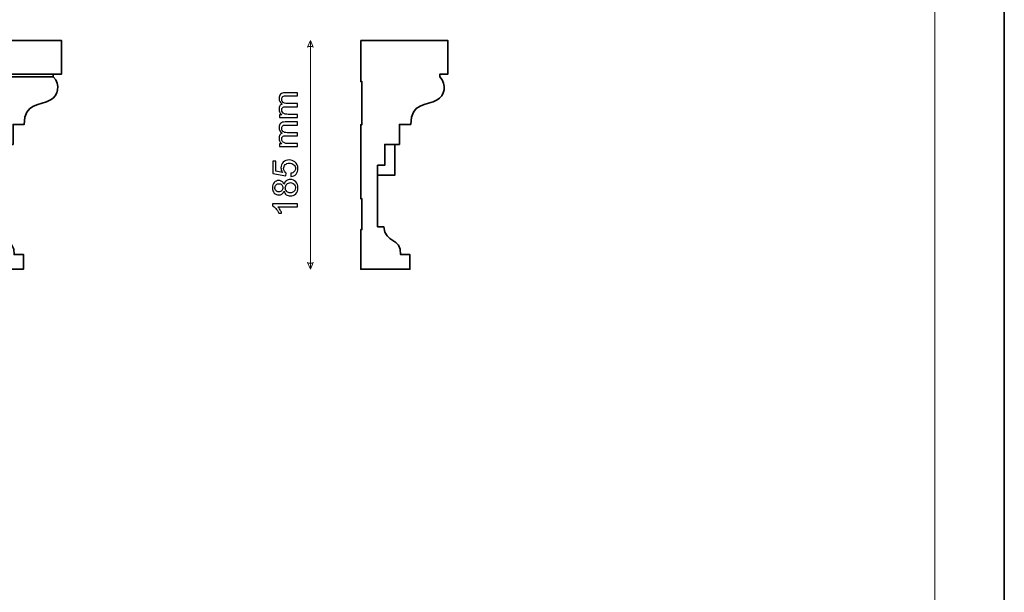
# Model space of a CAD drawing. Units: millimetres. Extents: x -148 to 148, y -105 to 105.
# Drawn here: x 49 to 148, y -47 to 11 of the extents above; entities that cross this region are included whole.
import ezdxf

# ---------------------------------------------------------------- set-up
doc = ezdxf.new("R2010")
doc.units = ezdxf.units.MM
doc.header["$MEASUREMENT"] = 0
doc.layers.add('Layer 1', color=7, linetype='Continuous')

msp = doc.modelspace()

# ---------------------------------------------------------------- linework, layer by layer
at = {"layer": 'Layer 1', "color": 7, "lineweight": 35}
msp.add_lwpolyline([(-148.5, -105), (148.5, -105), (148.5, 105), (-148.5, 105), (-148.5, -105)], close=True, dxfattribs=at)
at = {"layer": 'Layer 1', "color": 250, "lineweight": 18}
msp.add_open_spline([(141.5001, 85.0001), (141.5001, 85.0001), (141.5001, -98.0001), (141.5001, -98.0001), (141.5001, -98.0001), (141.5001, -98.0001), (-141.5001, -98.0001), (-141.5001, -98.0001), (-141.5001, -98.0001), (-141.5001, -98.0001), (-141.5001, 85.0001), (-141.5001, 85.0001), (-141.5001, 85.0001), (-141.5001, 85.0001), (141.5001, 85.0001), (141.5001, 85.0001)], degree=3, knots=[0, 0, 0, 0, 0.2, 0.2, 0.2, 0.2, 0.4, 0.4, 0.4, 0.4, 0.6, 0.6, 0.6, 0.6, 1, 1, 1, 1], dxfattribs=at)
at = {"layer": 'Layer 1', "color": 7, "lineweight": 35}
for points, knots in [([(-96.0919, 6.1302), (-96.0919, 6.1302), (-96.0919, 6.0255), (-96.0919, 6.0255), (-96.0919, 6.0255), (-96.0919, 6.0255), (-96.0919, 5.9198), (-96.0919, 5.9198), (-96.0919, 5.9198), (-96.0919, 5.9198), (-96.0919, 5.8131), (-96.0919, 5.8131), (-96.0919, 5.8131), (-96.0919, 5.8131), (-96.0919, 5.7052), (-96.0919, 5.7052), (-96.0919, 5.7052), (-96.0919, 5.7052), (-96.0919, 5.596), (-96.0919, 5.596), (-96.0919, 5.596), (-96.0919, 5.596), (-96.0919, 5.4854), (-96.0919, 5.4854), (-96.0919, 5.4854), (-96.0919, 5.4854), (-96.0919, 5.3733), (-96.0919, 5.3733), (-96.0919, 5.3733), (-96.0919, 5.3733), (-96.0919, 5.2596), (-96.0919, 5.2596), (-96.0919, 5.2596), (-96.0919, 5.2596), (-96.0919, 5.1441), (-96.0919, 5.1441), (-96.0919, 5.1441), (-96.0919, 5.1441), (-95.275, 5.1441), (-95.275, 5.1441), (-95.275, 5.1441), (-95.275, 5.1441), (-95.275, 4.892), (-95.275, 4.892), (-95.275, 4.892), (-95.275, 4.892), (-95.3461, 4.8179), (-95.3461, 4.8179), (-95.3461, 4.8179), (-95.3461, 4.8179), (-95.4107, 4.7418), (-95.4107, 4.7418), (-95.4107, 4.7418), (-95.4107, 4.7418), (-95.469, 4.6638), (-95.469, 4.6638), (-95.469, 4.6638), (-95.469, 4.6638), (-95.5211, 4.5842), (-95.5211, 4.5842), (-95.5211, 4.5842), (-95.5211, 4.5842), (-95.5672, 4.5033), (-95.5672, 4.5033), (-95.5672, 4.5033), (-95.5672, 4.5033), (-95.6073, 4.4211), (-95.6073, 4.4211), (-95.6073, 4.4211), (-95.6073, 4.4211), (-95.6416, 4.338), (-95.6416, 4.338), (-95.6416, 4.338), (-95.6416, 4.338), (-95.6703, 4.2541), (-95.6703, 4.2541), (-95.6703, 4.2541), (-95.6703, 4.2541), (-95.6935, 4.1696), (-95.6935, 4.1696), (-95.6935, 4.1696), (-95.6935, 4.1696), (-95.7112, 4.0847), (-95.7112, 4.0847), (-95.7112, 4.0847), (-95.7112, 4.0847), (-95.7237, 3.9997), (-95.7237, 3.9997), (-95.7237, 3.9997), (-95.7237, 3.9997), (-95.7311, 3.9147), (-95.7311, 3.9147), (-95.7311, 3.9147), (-95.7311, 3.9147), (-95.7335, 3.83), (-95.7335, 3.83), (-95.7335, 3.83), (-95.7335, 3.83), (-95.7311, 3.7458), (-95.7311, 3.7458), (-95.7311, 3.7458), (-95.7311, 3.7458), (-95.724, 3.6622), (-95.724, 3.6622), (-95.724, 3.6622), (-95.724, 3.6622), (-95.7122, 3.5795), (-95.7122, 3.5795), (-95.7122, 3.5795), (-95.7122, 3.5795), (-95.696, 3.4979), (-95.696, 3.4979), (-95.696, 3.4979), (-95.696, 3.4979), (-95.6756, 3.4176), (-95.6756, 3.4176), (-95.6756, 3.4176), (-95.6756, 3.4176), (-95.6509, 3.3387), (-95.6509, 3.3387), (-95.6509, 3.3387), (-95.6509, 3.3387), (-95.6222, 3.2616), (-95.6222, 3.2616), (-95.6222, 3.2616), (-95.6222, 3.2616), (-95.5896, 3.1864), (-95.5896, 3.1864), (-95.5896, 3.1864), (-95.5896, 3.1864), (-95.5532, 3.1134), (-95.5532, 3.1134), (-95.5532, 3.1134), (-95.5532, 3.1134), (-95.5132, 3.0426), (-95.5132, 3.0426), (-95.5132, 3.0426), (-95.5132, 3.0426), (-95.4697, 2.9744), (-95.4697, 2.9744), (-95.4697, 2.9744), (-95.4697, 2.9744), (-95.4228, 2.9089), (-95.4228, 2.9089), (-95.4228, 2.9089), (-95.4228, 2.9089), (-95.3726, 2.8464), (-95.3726, 2.8464), (-95.3726, 2.8464), (-95.3726, 2.8464), (-95.3194, 2.7871), (-95.3194, 2.7871), (-95.3194, 2.7871), (-95.3194, 2.7871), (-95.2632, 2.7311), (-95.2632, 2.7311), (-95.2632, 2.7311), (-95.2632, 2.7311), (-95.2042, 2.6786), (-95.2042, 2.6786), (-95.2042, 2.6786), (-95.2042, 2.6786), (-95.1425, 2.63), (-95.1425, 2.63), (-95.1425, 2.63), (-95.1425, 2.63), (-95.0782, 2.5853), (-95.0782, 2.5853), (-95.0782, 2.5853), (-95.0782, 2.5853), (-95.0115, 2.5449), (-95.0115, 2.5449), (-95.0115, 2.5449), (-95.0115, 2.5449), (-94.9115, 2.492), (-94.9115, 2.492), (-94.9115, 2.492), (-94.9115, 2.492), (-94.8086, 2.4441), (-94.8086, 2.4441), (-94.8086, 2.4441), (-94.8086, 2.4441), (-94.7031, 2.4004), (-94.7031, 2.4004), (-94.7031, 2.4004), (-94.7031, 2.4004), (-94.5955, 2.3603), (-94.5955, 2.3603), (-94.5955, 2.3603), (-94.5955, 2.3603), (-94.4862, 2.3232), (-94.4862, 2.3232), (-94.4862, 2.3232), (-94.4862, 2.3232), (-94.3755, 2.2884), (-94.3755, 2.2884), (-94.3755, 2.2884), (-94.3755, 2.2884), (-94.2638, 2.2553), (-94.2638, 2.2553), (-94.2638, 2.2553), (-94.2638, 2.2553), (-94.1516, 2.2232), (-94.1516, 2.2232), (-94.1516, 2.2232), (-94.1516, 2.2232), (-94.0393, 2.1914), (-94.0393, 2.1914), (-94.0393, 2.1914), (-94.0393, 2.1914), (-93.9273, 2.1593), (-93.9273, 2.1593), (-93.9273, 2.1593), (-93.9273, 2.1593), (-93.816, 2.1264), (-93.816, 2.1264), (-93.816, 2.1264), (-93.816, 2.1264), (-93.7057, 2.0918), (-93.7057, 2.0918), (-93.7057, 2.0918), (-93.7057, 2.0918), (-93.5969, 2.055), (-93.5969, 2.055), (-93.5969, 2.055), (-93.5969, 2.055), (-93.49, 2.0154), (-93.49, 2.0154), (-93.49, 2.0154), (-93.49, 2.0154), (-93.3854, 1.9722), (-93.3854, 1.9722), (-93.3854, 1.9722), (-93.3854, 1.9722), (-93.2834, 1.9248), (-93.2834, 1.9248), (-93.2834, 1.9248), (-93.2834, 1.9248), (-93.1846, 1.8726), (-93.1846, 1.8726), (-93.1846, 1.8726), (-93.1846, 1.8726), (-93.0893, 1.8149), (-93.0893, 1.8149), (-93.0893, 1.8149), (-93.0893, 1.8149), (-92.9979, 1.7511), (-92.9979, 1.7511), (-92.9979, 1.7511), (-92.9979, 1.7511), (-92.9108, 1.6805), (-92.9108, 1.6805), (-92.9108, 1.6805), (-92.9108, 1.6805), (-92.8284, 1.6025), (-92.8284, 1.6025), (-92.8284, 1.6025), (-92.8284, 1.6025), (-92.7511, 1.5165), (-92.7511, 1.5165), (-92.7511, 1.5165), (-92.7511, 1.5165), (-92.6794, 1.4217), (-92.6794, 1.4217), (-92.6794, 1.4217), (-92.6794, 1.4217), (-92.6135, 1.3176), (-92.6135, 1.3176), (-92.6135, 1.3176), (-92.6135, 1.3176), (-92.554, 1.2034), (-92.554, 1.2034), (-92.554, 1.2034), (-92.554, 1.2034), (-92.5012, 1.0786), (-92.5012, 1.0786), (-92.5012, 1.0786), (-92.5012, 1.0786), (-92.4555, 0.9424), (-92.4555, 0.9424), (-92.4555, 0.9424), (-92.4555, 0.9424), (-92.4174, 0.7943), (-92.4174, 0.7943), (-92.4174, 0.7943), (-92.4174, 0.7943), (-92.3872, 0.6336), (-92.3872, 0.6336), (-92.3872, 0.6336), (-92.3872, 0.6336), (-92.3654, 0.4596), (-92.3654, 0.4596), (-92.3654, 0.4596), (-92.3654, 0.4596), (-92.3522, 0.2717), (-92.3522, 0.2717), (-92.3522, 0.2717), (-92.3522, 0.2717), (-92.3483, 0.0693), (-92.3483, 0.0693), (-92.3483, 0.0693), (-92.3483, 0.0693), (-91.2121, 0.068), (-91.2121, 0.068), (-91.2121, 0.068), (-91.2121, 0.068), (-91.2121, -1.9502), (-91.2121, -1.9502), (-91.2121, -1.9502), (-91.2121, -1.9502), (-89.7247, -1.9502), (-89.7247, -1.9502), (-89.7247, -1.9502), (-89.7247, -1.9502), (-89.7247, -4.0574), (-89.7247, -4.0574), (-89.7247, -4.0574), (-89.7247, -4.0574), (-89.1298, -4.0574), (-89.1298, -4.0574), (-89.1298, -4.0574), (-89.1298, -4.0574), (-88.9925, -4.0574), (-88.9925, -4.0574), (-88.9925, -4.0574), (-88.9925, -4.0574), (-88.9921, -10.2609), (-88.9921, -10.2609), (-88.9921, -10.2609), (-88.9921, -10.2609), (-89.8072, -10.2609), (-89.8072, -10.2609), (-89.8072, -10.2609), (-89.8072, -10.2609), (-89.822, -10.4152), (-89.822, -10.4152), (-89.822, -10.4152), (-89.822, -10.4152), (-89.8442, -10.5565), (-89.8442, -10.5565), (-89.8442, -10.5565), (-89.8442, -10.5565), (-89.8732, -10.6856), (-89.8732, -10.6856), (-89.8732, -10.6856), (-89.8732, -10.6856), (-89.9086, -10.8034), (-89.9086, -10.8034), (-89.9086, -10.8034), (-89.9086, -10.8034), (-89.9498, -10.9108), (-89.9498, -10.9108), (-89.9498, -10.9108), (-89.9498, -10.9108), (-89.9962, -11.0087), (-89.9962, -11.0087), (-89.9962, -11.0087), (-89.9962, -11.0087), (-90.0474, -11.0978), (-90.0474, -11.0978), (-90.0474, -11.0978), (-90.0474, -11.0978), (-90.1027, -11.1792), (-90.1027, -11.1792), (-90.1027, -11.1792), (-90.1027, -11.1792), (-90.1618, -11.2537), (-90.1618, -11.2537), (-90.1618, -11.2537), (-90.1618, -11.2537), (-90.2241, -11.3222), (-90.2241, -11.3222), (-90.2241, -11.3222), (-90.2241, -11.3222), (-90.2889, -11.3854), (-90.2889, -11.3854), (-90.2889, -11.3854), (-90.2889, -11.3854), (-90.3559, -11.4443), (-90.3559, -11.4443), (-90.3559, -11.4443), (-90.3559, -11.4443), (-90.4244, -11.4999), (-90.4244, -11.4999), (-90.4244, -11.4999), (-90.4244, -11.4999), (-90.494, -11.5528), (-90.494, -11.5528), (-90.494, -11.5528), (-90.494, -11.5528), (-90.5641, -11.6041), (-90.5641, -11.6041), (-90.5641, -11.6041), (-90.5641, -11.6041), (-90.6342, -11.6545), (-90.6342, -11.6545), (-90.6342, -11.6545), (-90.6342, -11.6545), (-90.7037, -11.705), (-90.7037, -11.705), (-90.7037, -11.705), (-90.7037, -11.705), (-90.7722, -11.7565), (-90.7722, -11.7565), (-90.7722, -11.7565), (-90.7722, -11.7565), (-90.8391, -11.8097), (-90.8391, -11.8097), (-90.8391, -11.8097), (-90.8391, -11.8097), (-90.9039, -11.8656), (-90.9039, -11.8656), (-90.9039, -11.8656), (-90.9039, -11.8656), (-90.9661, -11.9251), (-90.9661, -11.9251), (-90.9661, -11.9251), (-90.9661, -11.9251), (-91.025, -11.9889), (-91.025, -11.9889), (-91.025, -11.9889), (-91.025, -11.9889), (-91.0803, -12.0581), (-91.0803, -12.0581), (-91.0803, -12.0581), (-91.0803, -12.0581), (-91.1313, -12.1334), (-91.1313, -12.1334), (-91.1313, -12.1334), (-91.1313, -12.1334), (-91.1776, -12.2158), (-91.1776, -12.2158), (-91.1776, -12.2158), (-91.1776, -12.2158), (-91.2185, -12.3061), (-91.2185, -12.3061), (-91.2185, -12.3061), (-91.2185, -12.3061), (-91.2537, -12.4051), (-91.2537, -12.4051), (-91.2537, -12.4051), (-91.2537, -12.4051), (-91.2825, -12.5138), (-91.2825, -12.5138), (-91.2825, -12.5138), (-91.2825, -12.5138), (-91.3045, -12.6331), (-91.3045, -12.6331), (-91.3045, -12.6331), (-91.3045, -12.6331), (-91.3191, -12.7637), (-91.3191, -12.7637), (-91.3191, -12.7637), (-91.3191, -12.7637), (-91.3257, -12.9066), (-91.3257, -12.9066), (-91.3257, -12.9066), (-91.3257, -12.9066), (-91.3239, -13.0626), (-91.3239, -13.0626), (-91.3239, -13.0626), (-91.3239, -13.0626), (-92.2724, -13.0626), (-92.2724, -13.0626), (-92.2724, -13.0626), (-92.2724, -13.0626), (-92.269, -14.5502), (-92.269, -14.5502), (-92.269, -14.5502), (-92.269, -14.5502), (-87.2923, -14.5502), (-87.2923, -14.5502), (-87.2923, -14.5502), (-87.2923, -14.5502), (44.5059, -14.5502), (44.5059, -14.5502), (44.5059, -14.5502), (44.5059, -14.5502), (46.9941, -14.5502), (46.9941, -14.5502), (46.9941, -14.5502), (46.9941, -14.5502), (49.4823, -14.5502), (49.4823, -14.5502), (49.4823, -14.5502), (49.4823, -14.5502), (49.4859, -13.0626), (49.4859, -13.0626), (49.4859, -13.0626), (49.4859, -13.0626), (48.5372, -13.0626), (48.5372, -13.0626), (48.5372, -13.0626), (48.6114, -11.3249), (46.9688, -11.9793), (46.838, -10.2609), (46.838, -10.2609), (46.838, -10.2609), (46.2055, -10.2609), (46.2055, -10.2609), (46.2055, -10.2609), (46.2055, -10.2609), (46.2061, -4.0574), (46.2061, -4.0574), (46.2061, -4.0574), (46.2061, -4.0574), (46.9382, -4.0574), (46.9382, -4.0574), (46.9382, -4.0574), (46.9382, -4.0574), (46.9382, -1.9502), (46.9382, -1.9502), (46.9382, -1.9502), (46.9382, -1.9502), (48.4257, -1.9502), (48.4257, -1.9502), (48.4257, -1.9502), (48.4257, -1.9502), (48.4257, 0.068), (48.4257, 0.068), (48.4257, 0.068), (48.4257, 0.068), (49.5618, 0.0693), (49.5618, 0.0693), (49.5618, 0.0693), (49.5538, 2.3087), (51.1759, 1.9527), (52.225, 2.5449), (52.225, 2.5449), (52.949, 2.9535), (53.2817, 4.113), (52.4885, 4.892), (52.4885, 4.892), (52.4885, 4.892), (52.4885, 5.1441), (52.4885, 5.1441), (52.4885, 5.1441), (52.4885, 5.1441), (53.3054, 5.1441), (53.3054, 5.1441), (53.3054, 5.1441), (53.3054, 5.1441), (53.3054, 8.5498), (53.3054, 8.5498), (53.3054, 8.5498), (53.3054, 8.5498), (46.4754, 8.5498), (46.4754, 8.5498), (46.4754, 8.5498), (46.4754, 8.5498), (44.5059, 8.5498), (44.5059, 8.5498), (44.5059, 8.5498), (44.5059, 8.5498), (-96.0919, 8.5498), (-96.0919, 8.5498), (-96.0919, 8.5498), (-96.0919, 8.5498), (-96.0919, 8.4343), (-96.0919, 8.4343), (-96.0919, 8.4343), (-96.0919, 8.4343), (-96.0919, 8.3205), (-96.0919, 8.3205), (-96.0919, 8.3205), (-96.0919, 8.3205), (-96.0919, 8.2084), (-96.0919, 8.2084), (-96.0919, 8.2084), (-96.0919, 8.2084), (-96.0919, 8.0978), (-96.0919, 8.0978), (-96.0919, 8.0978), (-96.0919, 8.0978), (-96.0919, 7.9887), (-96.0919, 7.9887), (-96.0919, 7.9887), (-96.0919, 7.9887), (-96.0919, 7.8808), (-96.0919, 7.8808), (-96.0919, 7.8808), (-96.0919, 7.8808), (-96.0919, 7.7741), (-96.0919, 7.7741), (-96.0919, 7.7741), (-96.0919, 7.7741), (-96.0919, 7.6684), (-96.0919, 7.6684), (-96.0919, 7.6684), (-96.0919, 7.6684), (-96.0919, 7.5637), (-96.0919, 7.5637), (-96.0919, 7.5637), (-96.0919, 7.5637), (-96.0919, 7.4597), (-96.0919, 7.4597), (-96.0919, 7.4597), (-96.0919, 7.4597), (-96.0919, 7.3565), (-96.0919, 7.3565), (-96.0919, 7.3565), (-96.0919, 7.3565), (-96.0919, 7.2539), (-96.0919, 7.2539), (-96.0919, 7.2539), (-96.0919, 7.2539), (-96.0919, 7.1517), (-96.0919, 7.1517), (-96.0919, 7.1517), (-96.0919, 7.1517), (-96.0919, 7.0499), (-96.0919, 7.0499), (-96.0919, 7.0499), (-96.0919, 7.0499), (-96.0919, 6.9484), (-96.0919, 6.9484), (-96.0919, 6.9484), (-96.0919, 6.9484), (-96.0919, 6.8469), (-96.0919, 6.8469), (-96.0919, 6.8469), (-96.0919, 6.8469), (-96.0919, 6.7455), (-96.0919, 6.7455), (-96.0919, 6.7455), (-96.0919, 6.7455), (-96.0919, 6.6439), (-96.0919, 6.6439), (-96.0919, 6.6439), (-96.0919, 6.6439), (-96.0919, 6.5421), (-96.0919, 6.5421), (-96.0919, 6.5421), (-96.0919, 6.5421), (-96.0919, 6.4399), (-96.0919, 6.4399), (-96.0919, 6.4399), (-96.0919, 6.4399), (-96.0919, 6.3373), (-96.0919, 6.3373), (-96.0919, 6.3373), (-96.0919, 6.3373), (-96.0919, 6.2341), (-96.0919, 6.2341), (-96.0919, 6.2341), (-96.0919, 6.2341), (-96.0919, 6.1302), (-96.0919, 6.1302)], [0, 0, 0, 0, 0.006135, 0.006135, 0.006135, 0.006135, 0.0122699, 0.0122699, 0.0122699, 0.0122699, 0.0184049, 0.0184049, 0.0184049, 0.0184049, 0.0245399, 0.0245399, 0.0245399, 0.0245399, 0.0306748, 0.0306748, 0.0306748, 0.0306748, 0.0368098, 0.0368098, 0.0368098, 0.0368098, 0.0429448, 0.0429448, 0.0429448, 0.0429448, 0.0490798, 0.0490798, 0.0490798, 0.0490798, 0.0552147, 0.0552147, 0.0552147, 0.0552147, 0.0613497, 0.0613497, 0.0613497, 0.0613497, 0.0674847, 0.0674847, 0.0674847, 0.0674847, 0.0736196, 0.0736196, 0.0736196, 0.0736196, 0.0797546, 0.0797546, 0.0797546, 0.0797546, 0.0858896, 0.0858896, 0.0858896, 0.0858896, 0.0920245, 0.0920245, 0.0920245, 0.0920245, 0.0981595, 0.0981595, 0.0981595, 0.0981595, 0.1042945, 0.1042945, 0.1042945, 0.1042945, 0.1104294, 0.1104294, 0.1104294, 0.1104294, 0.1165644, 0.1165644, 0.1165644, 0.1165644, 0.1226994, 0.1226994, 0.1226994, 0.1226994, 0.1288344, 0.1288344, 0.1288344, 0.1288344, 0.1349693, 0.1349693, 0.1349693, 0.1349693, 0.1411043, 0.1411043, 0.1411043, 0.1411043, 0.1472393, 0.1472393, 0.1472393, 0.1472393, 0.1533742, 0.1533742, 0.1533742, 0.1533742, 0.1595092, 0.1595092, 0.1595092, 0.1595092, 0.1656442, 0.1656442, 0.1656442, 0.1656442, 0.1717791, 0.1717791, 0.1717791, 0.1717791, 0.1779141, 0.1779141, 0.1779141, 0.1779141, 0.1840491, 0.1840491, 0.1840491, 0.1840491, 0.190184, 0.190184, 0.190184, 0.190184, 0.196319, 0.196319, 0.196319, 0.196319, 0.202454, 0.202454, 0.202454, 0.202454, 0.208589, 0.208589, 0.208589, 0.208589, 0.2147239, 0.2147239, 0.2147239, 0.2147239, 0.2208589, 0.2208589, 0.2208589, 0.2208589, 0.2269939, 0.2269939, 0.2269939, 0.2269939, 0.2331288, 0.2331288, 0.2331288, 0.2331288, 0.2392638, 0.2392638, 0.2392638, 0.2392638, 0.2453988, 0.2453988, 0.2453988, 0.2453988, 0.2515337, 0.2515337, 0.2515337, 0.2515337, 0.2576687, 0.2576687, 0.2576687, 0.2576687, 0.2638037, 0.2638037, 0.2638037, 0.2638037, 0.2699387, 0.2699387, 0.2699387, 0.2699387, 0.2760736, 0.2760736, 0.2760736, 0.2760736, 0.2822086, 0.2822086, 0.2822086, 0.2822086, 0.2883436, 0.2883436, 0.2883436, 0.2883436, 0.2944785, 0.2944785, 0.2944785, 0.2944785, 0.3006135, 0.3006135, 0.3006135, 0.3006135, 0.3067485, 0.3067485, 0.3067485, 0.3067485, 0.3128834, 0.3128834, 0.3128834, 0.3128834, 0.3190184, 0.3190184, 0.3190184, 0.3190184, 0.3251534, 0.3251534, 0.3251534, 0.3251534, 0.3312883, 0.3312883, 0.3312883, 0.3312883, 0.3374233, 0.3374233, 0.3374233, 0.3374233, 0.3435583, 0.3435583, 0.3435583, 0.3435583, 0.3496933, 0.3496933, 0.3496933, 0.3496933, 0.3558282, 0.3558282, 0.3558282, 0.3558282, 0.3619632, 0.3619632, 0.3619632, 0.3619632, 0.3680982, 0.3680982, 0.3680982, 0.3680982, 0.3742331, 0.3742331, 0.3742331, 0.3742331, 0.3803681, 0.3803681, 0.3803681, 0.3803681, 0.3865031, 0.3865031, 0.3865031, 0.3865031, 0.392638, 0.392638, 0.392638, 0.392638, 0.398773, 0.398773, 0.398773, 0.398773, 0.404908, 0.404908, 0.404908, 0.404908, 0.4110429, 0.4110429, 0.4110429, 0.4110429, 0.4171779, 0.4171779, 0.4171779, 0.4171779, 0.4233129, 0.4233129, 0.4233129, 0.4233129, 0.4294479, 0.4294479, 0.4294479, 0.4294479, 0.4355828, 0.4355828, 0.4355828, 0.4355828, 0.4417178, 0.4417178, 0.4417178, 0.4417178, 0.4478528, 0.4478528, 0.4478528, 0.4478528, 0.4539877, 0.4539877, 0.4539877, 0.4539877, 0.4601227, 0.4601227, 0.4601227, 0.4601227, 0.4662577, 0.4662577, 0.4662577, 0.4662577, 0.4723926, 0.4723926, 0.4723926, 0.4723926, 0.4785276, 0.4785276, 0.4785276, 0.4785276, 0.4846626, 0.4846626, 0.4846626, 0.4846626, 0.4907975, 0.4907975, 0.4907975, 0.4907975, 0.4969325, 0.4969325, 0.4969325, 0.4969325, 0.5030675, 0.5030675, 0.5030675, 0.5030675, 0.5092025, 0.5092025, 0.5092025, 0.5092025, 0.5153374, 0.5153374, 0.5153374, 0.5153374, 0.5214724, 0.5214724, 0.5214724, 0.5214724, 0.5276074, 0.5276074, 0.5276074, 0.5276074, 0.5337423, 0.5337423, 0.5337423, 0.5337423, 0.5398773, 0.5398773, 0.5398773, 0.5398773, 0.5460123, 0.5460123, 0.5460123, 0.5460123, 0.5521472, 0.5521472, 0.5521472, 0.5521472, 0.5582822, 0.5582822, 0.5582822, 0.5582822, 0.5644172, 0.5644172, 0.5644172, 0.5644172, 0.5705521, 0.5705521, 0.5705521, 0.5705521, 0.5766871, 0.5766871, 0.5766871, 0.5766871, 0.5828221, 0.5828221, 0.5828221, 0.5828221, 0.5889571, 0.5889571, 0.5889571, 0.5889571, 0.595092, 0.595092, 0.595092, 0.595092, 0.601227, 0.601227, 0.601227, 0.601227, 0.607362, 0.607362, 0.607362, 0.607362, 0.6134969, 0.6134969, 0.6134969, 0.6134969, 0.6196319, 0.6196319, 0.6196319, 0.6196319, 0.6257669, 0.6257669, 0.6257669, 0.6257669, 0.6319018, 0.6319018, 0.6319018, 0.6319018, 0.6380368, 0.6380368, 0.6380368, 0.6380368, 0.6441718, 0.6441718, 0.6441718, 0.6441718, 0.6503067, 0.6503067, 0.6503067, 0.6503067, 0.6564417, 0.6564417, 0.6564417, 0.6564417, 0.6625767, 0.6625767, 0.6625767, 0.6625767, 0.6687117, 0.6687117, 0.6687117, 0.6687117, 0.6748466, 0.6748466, 0.6748466, 0.6748466, 0.6809816, 0.6809816, 0.6809816, 0.6809816, 0.6871166, 0.6871166, 0.6871166, 0.6871166, 0.6932515, 0.6932515, 0.6932515, 0.6932515, 0.6993865, 0.6993865, 0.6993865, 0.6993865, 0.7055215, 0.7055215, 0.7055215, 0.7055215, 0.7116564, 0.7116564, 0.7116564, 0.7116564, 0.7177914, 0.7177914, 0.7177914, 0.7177914, 0.7239264, 0.7239264, 0.7239264, 0.7239264, 0.7300613, 0.7300613, 0.7300613, 0.7300613, 0.7361963, 0.7361963, 0.7361963, 0.7361963, 0.7423313, 0.7423313, 0.7423313, 0.7423313, 0.7484663, 0.7484663, 0.7484663, 0.7484663, 0.7546012, 0.7546012, 0.7546012, 0.7546012, 0.7607362, 0.7607362, 0.7607362, 0.7607362, 0.7668712, 0.7668712, 0.7668712, 0.7668712, 0.7730061, 0.7730061, 0.7730061, 0.7730061, 0.7791411, 0.7791411, 0.7791411, 0.7791411, 0.7852761, 0.7852761, 0.7852761, 0.7852761, 0.791411, 0.791411, 0.791411, 0.791411, 0.797546, 0.797546, 0.797546, 0.797546, 0.803681, 0.803681, 0.803681, 0.803681, 0.809816, 0.809816, 0.809816, 0.809816, 0.8159509, 0.8159509, 0.8159509, 0.8159509, 0.8220859, 0.8220859, 0.8220859, 0.8220859, 0.8282209, 0.8282209, 0.8282209, 0.8282209, 0.8343558, 0.8343558, 0.8343558, 0.8343558, 0.8404908, 0.8404908, 0.8404908, 0.8404908, 0.8466258, 0.8466258, 0.8466258, 0.8466258, 0.8527607, 0.8527607, 0.8527607, 0.8527607, 0.8588957, 0.8588957, 0.8588957, 0.8588957, 0.8650307, 0.8650307, 0.8650307, 0.8650307, 0.8711656, 0.8711656, 0.8711656, 0.8711656, 0.8773006, 0.8773006, 0.8773006, 0.8773006, 0.8834356, 0.8834356, 0.8834356, 0.8834356, 0.8895706, 0.8895706, 0.8895706, 0.8895706, 0.8957055, 0.8957055, 0.8957055, 0.8957055, 0.9018405, 0.9018405, 0.9018405, 0.9018405, 0.9079755, 0.9079755, 0.9079755, 0.9079755, 0.9141104, 0.9141104, 0.9141104, 0.9141104, 0.9202454, 0.9202454, 0.9202454, 0.9202454, 0.9263804, 0.9263804, 0.9263804, 0.9263804, 0.9325153, 0.9325153, 0.9325153, 0.9325153, 0.9386503, 0.9386503, 0.9386503, 0.9386503, 0.9447853, 0.9447853, 0.9447853, 0.9447853, 0.9509202, 0.9509202, 0.9509202, 0.9509202, 0.9570552, 0.9570552, 0.9570552, 0.9570552, 0.9631902, 0.9631902, 0.9631902, 0.9631902, 0.9693252, 0.9693252, 0.9693252, 0.9693252, 0.9754601, 0.9754601, 0.9754601, 0.9754601, 0.9815951, 0.9815951, 0.9815951, 0.9815951, 0.9877301, 0.9877301, 0.9877301, 0.9877301, 1, 1, 1, 1]), ([(83.5218, 8.5498), (83.5218, 8.5498), (83.5218, 4.4004), (83.5218, 4.4004), (83.5218, 4.4004), (83.5218, 4.4004), (83.6463, 4.4004), (83.6463, 4.4004), (83.6463, 4.4004), (83.6463, 4.4004), (83.6463, 0.043), (83.6463, 0.043), (83.6463, 0.043), (83.6463, 0.043), (83.5218, 0.043), (83.5218, 0.043), (83.5218, 0.043), (83.5218, 0.043), (83.5218, -7.4358), (83.5218, -7.4358), (83.5218, -7.4358), (83.5218, -7.4358), (83.6463, -7.4358), (83.6463, -7.4358), (83.6463, -7.4358), (83.6463, -7.4358), (83.6463, -10.5482), (83.6463, -10.5482), (83.6463, -10.5482), (83.6463, -10.5482), (83.5218, -10.5482), (83.5218, -10.5482), (83.5218, -10.5482), (83.5218, -10.5482), (83.5218, -14.5502), (83.5218, -14.5502), (83.5218, -14.5502), (83.5218, -14.5502), (88.4982, -14.5502), (88.4982, -14.5502), (88.4982, -14.5502), (88.4982, -14.5502), (88.5019, -13.0626), (88.5019, -13.0626), (88.5019, -13.0626), (88.5019, -13.0626), (87.5532, -13.0626), (87.5532, -13.0626), (87.5532, -13.0626), (87.6273, -11.3249), (85.9848, -11.9793), (85.8539, -10.2609), (85.8539, -10.2609), (85.8539, -10.2609), (85.2215, -10.2609), (85.2215, -10.2609), (85.2215, -10.2609), (85.2215, -10.2609), (85.222, -4.0574), (85.222, -4.0574), (85.222, -4.0574), (85.222, -4.0574), (85.9542, -4.0574), (85.9542, -4.0574), (85.9542, -4.0574), (85.9542, -4.0574), (85.9542, -1.9502), (85.9542, -1.9502), (85.9542, -1.9502), (85.9542, -1.9502), (87.4416, -1.9502), (87.4416, -1.9502), (87.4416, -1.9502), (87.4416, -1.9502), (87.4416, 0.068), (87.4416, 0.068), (87.4416, 0.068), (87.4416, 0.068), (88.5778, 0.0693), (88.5778, 0.0693), (88.5778, 0.0693), (88.5697, 2.3087), (90.1919, 1.9528), (91.241, 2.5449), (91.241, 2.5449), (91.9649, 2.9534), (92.2977, 4.113), (91.5045, 4.892), (91.5045, 4.892), (91.5045, 4.892), (91.5045, 5.1441), (91.5045, 5.1441), (91.5045, 5.1441), (91.5045, 5.1441), (92.3213, 5.1441), (92.3213, 5.1441), (92.3213, 5.1441), (92.3213, 6.3858), (92.3213, 7.308), (92.3213, 8.5498), (92.3213, 8.5498), (92.3213, 8.5498), (83.5218, 8.5498), (83.5218, 8.5498)], [0, 0, 0, 0, 0.037037, 0.037037, 0.037037, 0.037037, 0.0740741, 0.0740741, 0.0740741, 0.0740741, 0.1111111, 0.1111111, 0.1111111, 0.1111111, 0.1481481, 0.1481481, 0.1481481, 0.1481481, 0.1851852, 0.1851852, 0.1851852, 0.1851852, 0.2222222, 0.2222222, 0.2222222, 0.2222222, 0.2592593, 0.2592593, 0.2592593, 0.2592593, 0.2962963, 0.2962963, 0.2962963, 0.2962963, 0.3333333, 0.3333333, 0.3333333, 0.3333333, 0.3703704, 0.3703704, 0.3703704, 0.3703704, 0.4074074, 0.4074074, 0.4074074, 0.4074074, 0.4444444, 0.4444444, 0.4444444, 0.4444444, 0.4814815, 0.4814815, 0.4814815, 0.4814815, 0.5185185, 0.5185185, 0.5185185, 0.5185185, 0.5555556, 0.5555556, 0.5555556, 0.5555556, 0.5925926, 0.5925926, 0.5925926, 0.5925926, 0.6296296, 0.6296296, 0.6296296, 0.6296296, 0.6666667, 0.6666667, 0.6666667, 0.6666667, 0.7037037, 0.7037037, 0.7037037, 0.7037037, 0.7407407, 0.7407407, 0.7407407, 0.7407407, 0.7777778, 0.7777778, 0.7777778, 0.7777778, 0.8148148, 0.8148148, 0.8148148, 0.8148148, 0.8518519, 0.8518519, 0.8518519, 0.8518519, 0.8888889, 0.8888889, 0.8888889, 0.8888889, 0.9259259, 0.9259259, 0.9259259, 0.9259259, 1, 1, 1, 1]), ([(85.9542, -1.9502), (85.9542, -1.9502), (86.965, -1.9502), (86.965, -1.9502), (86.965, -1.9502), (86.965, -1.9502), (86.965, -5.0626), (86.965, -5.0626), (86.965, -5.0626), (86.965, -5.0626), (85.222, -5.0626), (85.222, -5.0626), (85.222, -5.0626), (85.222, -5.0626), (85.222, -4.0574), (85.222, -4.0574), (85.222, -4.0574), (85.222, -4.0574), (85.9542, -4.0574), (85.9542, -4.0574), (85.9542, -4.0574), (85.9542, -4.0574), (85.9542, -1.9502), (85.9542, -1.9502)], [0, 0, 0, 0, 0.1428571, 0.1428571, 0.1428571, 0.1428571, 0.2857143, 0.2857143, 0.2857143, 0.2857143, 0.4285714, 0.4285714, 0.4285714, 0.4285714, 0.5714286, 0.5714286, 0.5714286, 0.5714286, 0.7142857, 0.7142857, 0.7142857, 0.7142857, 1, 1, 1, 1])]:
    msp.add_open_spline(points, degree=3, knots=knots, dxfattribs=at)
at = {"layer": 'Layer 1', "color": 51, "lineweight": 9}
for points in [[(78.4418, 8.5498), (78.4418, 8.5498), (78.1514, 7.8723), (78.1514, 7.8723), (78.1514, 7.8723), (78.345, 7.9691), (78.5385, 7.9691), (78.7321, 7.8723), (78.7321, 7.8723), (78.7321, 7.8723), (78.4418, 8.5498), (78.4418, 8.5498)], [(78.4418, -14.5502), (78.4418, -14.5502), (78.1514, -13.8727), (78.1514, -13.8727), (78.1514, -13.8727), (78.345, -13.9695), (78.5385, -13.9695), (78.7321, -13.8727), (78.7321, -13.8727), (78.7321, -13.8727), (78.4418, -14.5502), (78.4418, -14.5502)]]:
    msp.add_open_spline(points, degree=3, knots=[0, 0, 0, 0, 0.25, 0.25, 0.25, 0.25, 0.5, 0.5, 0.5, 0.5, 1, 1, 1, 1], dxfattribs=at)
msp.add_open_spline([(78.4418, -14.5502), (78.4418, -14.5502), (78.4418, 8.5498), (78.4418, 8.5498)], degree=3, dxfattribs=at)
at = {"layer": 'Layer 1', "color": 7, "lineweight": 35}
for points in [[(52.4885, 5.1441), (52.4885, 5.1441), (-95.275, 5.1441), (-95.275, 5.1441)], [(52.4885, 4.892), (52.4885, 4.892), (-95.275, 4.892), (-95.275, 4.892)]]:
    msp.add_open_spline(points, degree=3, dxfattribs=at)
at = {"layer": 'Layer 1', "color": 51}
for points, knots in [([(77.1483, 0.7794), (77.1483, 0.7794), (75.3174, 0.7794), (75.3174, 0.7794), (75.3174, 0.7794), (75.3174, 0.7794), (75.3174, 1.0581), (75.3174, 1.0581), (75.3174, 1.0581), (75.3174, 1.0581), (75.5761, 1.0581), (75.5761, 1.0581), (75.5761, 1.0581), (75.4867, 1.1152), (75.4144, 1.1916), (75.3603, 1.2869), (75.3603, 1.2869), (75.3056, 1.3821), (75.2786, 1.4903), (75.2786, 1.612), (75.2786, 1.612), (75.2786, 1.7472), (75.3068, 1.8584), (75.3626, 1.9448), (75.3626, 1.9448), (75.4191, 2.0312), (75.4973, 2.0924), (75.5984, 2.1276), (75.5984, 2.1276), (75.385, 2.2735), (75.2786, 2.4622), (75.2786, 2.695), (75.2786, 2.695), (75.2786, 2.8773), (75.3285, 3.0178), (75.4291, 3.1154), (75.4291, 3.1154), (75.5296, 3.2136), (75.6843, 3.263), (75.893, 3.263), (75.893, 3.263), (75.893, 3.263), (77.1483, 3.263), (77.1483, 3.263), (77.1483, 3.263), (77.1483, 3.263), (77.1483, 2.9526), (77.1483, 2.9526), (77.1483, 2.9526), (77.1483, 2.9526), (75.9959, 2.9526), (75.9959, 2.9526), (75.9959, 2.9526), (75.8724, 2.9526), (75.783, 2.942), (75.7284, 2.922), (75.7284, 2.922), (75.6737, 2.902), (75.6302, 2.8655), (75.5967, 2.812), (75.5967, 2.812), (75.5631, 2.7591), (75.5467, 2.6968), (75.5467, 2.6257), (75.5467, 2.6257), (75.5467, 2.4963), (75.5896, 2.3893), (75.6749, 2.304), (75.6749, 2.304), (75.7607, 2.2188), (75.8977, 2.1764), (76.0858, 2.1764), (76.0858, 2.1764), (76.0858, 2.1764), (77.1483, 2.1764), (77.1483, 2.1764), (77.1483, 2.1764), (77.1483, 2.1764), (77.1483, 1.866), (77.1483, 1.866), (77.1483, 1.866), (77.1483, 1.866), (75.96, 1.866), (75.96, 1.866), (75.96, 1.866), (75.8224, 1.866), (75.719, 1.8407), (75.6502, 1.7901), (75.6502, 1.7901), (75.5814, 1.7396), (75.5467, 1.6567), (75.5467, 1.542), (75.5467, 1.542), (75.5467, 1.455), (75.5696, 1.3745), (75.6155, 1.3004), (75.6155, 1.3004), (75.6613, 1.2263), (75.7284, 1.1728), (75.8171, 1.1393), (75.8171, 1.1393), (75.9053, 1.1063), (76.0329, 1.0899), (76.1993, 1.0899), (76.1993, 1.0899), (76.1993, 1.0899), (77.1483, 1.0899), (77.1483, 1.0899), (77.1483, 1.0899), (77.1483, 1.0899), (77.1483, 0.7794), (77.1483, 0.7794)], [0, 0, 0, 0, 0.0344828, 0.0344828, 0.0344828, 0.0344828, 0.0689655, 0.0689655, 0.0689655, 0.0689655, 0.1034483, 0.1034483, 0.1034483, 0.1034483, 0.137931, 0.137931, 0.137931, 0.137931, 0.1724138, 0.1724138, 0.1724138, 0.1724138, 0.2068966, 0.2068966, 0.2068966, 0.2068966, 0.2413793, 0.2413793, 0.2413793, 0.2413793, 0.2758621, 0.2758621, 0.2758621, 0.2758621, 0.3103448, 0.3103448, 0.3103448, 0.3103448, 0.3448276, 0.3448276, 0.3448276, 0.3448276, 0.3793103, 0.3793103, 0.3793103, 0.3793103, 0.4137931, 0.4137931, 0.4137931, 0.4137931, 0.4482759, 0.4482759, 0.4482759, 0.4482759, 0.4827586, 0.4827586, 0.4827586, 0.4827586, 0.5172414, 0.5172414, 0.5172414, 0.5172414, 0.5517241, 0.5517241, 0.5517241, 0.5517241, 0.5862069, 0.5862069, 0.5862069, 0.5862069, 0.6206897, 0.6206897, 0.6206897, 0.6206897, 0.6551724, 0.6551724, 0.6551724, 0.6551724, 0.6896552, 0.6896552, 0.6896552, 0.6896552, 0.7241379, 0.7241379, 0.7241379, 0.7241379, 0.7586207, 0.7586207, 0.7586207, 0.7586207, 0.7931034, 0.7931034, 0.7931034, 0.7931034, 0.8275862, 0.8275862, 0.8275862, 0.8275862, 0.862069, 0.862069, 0.862069, 0.862069, 0.8965517, 0.8965517, 0.8965517, 0.8965517, 0.9310345, 0.9310345, 0.9310345, 0.9310345, 1, 1, 1, 1]), ([(77.1483, -2.1593), (77.1483, -2.1593), (75.3174, -2.1593), (75.3174, -2.1593), (75.3174, -2.1593), (75.3174, -2.1593), (75.3174, -1.8806), (75.3174, -1.8806), (75.3174, -1.8806), (75.3174, -1.8806), (75.5761, -1.8806), (75.5761, -1.8806), (75.5761, -1.8806), (75.4867, -1.8235), (75.4144, -1.7471), (75.3603, -1.6518), (75.3603, -1.6518), (75.3056, -1.5566), (75.2786, -1.4484), (75.2786, -1.3267), (75.2786, -1.3267), (75.2786, -1.1915), (75.3068, -1.0803), (75.3626, -0.9939), (75.3626, -0.9939), (75.4191, -0.9075), (75.4973, -0.8463), (75.5984, -0.8111), (75.5984, -0.8111), (75.385, -0.6652), (75.2786, -0.4765), (75.2786, -0.2437), (75.2786, -0.2437), (75.2786, -0.0614), (75.3285, 0.0791), (75.4291, 0.1767), (75.4291, 0.1767), (75.5296, 0.2749), (75.6843, 0.3243), (75.893, 0.3243), (75.893, 0.3243), (75.893, 0.3243), (77.1483, 0.3243), (77.1483, 0.3243), (77.1483, 0.3243), (77.1483, 0.3243), (77.1483, 0.0139), (77.1483, 0.0139), (77.1483, 0.0139), (77.1483, 0.0139), (75.9959, 0.0139), (75.9959, 0.0139), (75.9959, 0.0139), (75.8724, 0.0139), (75.783, 0.0033), (75.7284, -0.0167), (75.7284, -0.0167), (75.6737, -0.0367), (75.6302, -0.0732), (75.5967, -0.1267), (75.5967, -0.1267), (75.5631, -0.1796), (75.5467, -0.2419), (75.5467, -0.313), (75.5467, -0.313), (75.5467, -0.4424), (75.5896, -0.5494), (75.6749, -0.6347), (75.6749, -0.6347), (75.7607, -0.7199), (75.8977, -0.7623), (76.0858, -0.7623), (76.0858, -0.7623), (76.0858, -0.7623), (77.1483, -0.7623), (77.1483, -0.7623), (77.1483, -0.7623), (77.1483, -0.7623), (77.1483, -1.0727), (77.1483, -1.0727), (77.1483, -1.0727), (77.1483, -1.0727), (75.96, -1.0727), (75.96, -1.0727), (75.96, -1.0727), (75.8224, -1.0727), (75.719, -1.098), (75.6502, -1.1486), (75.6502, -1.1486), (75.5814, -1.1991), (75.5467, -1.282), (75.5467, -1.3967), (75.5467, -1.3967), (75.5467, -1.4837), (75.5696, -1.5642), (75.6155, -1.6383), (75.6155, -1.6383), (75.6613, -1.7124), (75.7284, -1.7659), (75.8171, -1.7994), (75.8171, -1.7994), (75.9053, -1.8324), (76.0329, -1.8488), (76.1993, -1.8488), (76.1993, -1.8488), (76.1993, -1.8488), (77.1483, -1.8488), (77.1483, -1.8488), (77.1483, -1.8488), (77.1483, -1.8488), (77.1483, -2.1593), (77.1483, -2.1593)], [0, 0, 0, 0, 0.0344828, 0.0344828, 0.0344828, 0.0344828, 0.0689655, 0.0689655, 0.0689655, 0.0689655, 0.1034483, 0.1034483, 0.1034483, 0.1034483, 0.137931, 0.137931, 0.137931, 0.137931, 0.1724138, 0.1724138, 0.1724138, 0.1724138, 0.2068966, 0.2068966, 0.2068966, 0.2068966, 0.2413793, 0.2413793, 0.2413793, 0.2413793, 0.2758621, 0.2758621, 0.2758621, 0.2758621, 0.3103448, 0.3103448, 0.3103448, 0.3103448, 0.3448276, 0.3448276, 0.3448276, 0.3448276, 0.3793103, 0.3793103, 0.3793103, 0.3793103, 0.4137931, 0.4137931, 0.4137931, 0.4137931, 0.4482759, 0.4482759, 0.4482759, 0.4482759, 0.4827586, 0.4827586, 0.4827586, 0.4827586, 0.5172414, 0.5172414, 0.5172414, 0.5172414, 0.5517241, 0.5517241, 0.5517241, 0.5517241, 0.5862069, 0.5862069, 0.5862069, 0.5862069, 0.6206897, 0.6206897, 0.6206897, 0.6206897, 0.6551724, 0.6551724, 0.6551724, 0.6551724, 0.6896552, 0.6896552, 0.6896552, 0.6896552, 0.7241379, 0.7241379, 0.7241379, 0.7241379, 0.7586207, 0.7586207, 0.7586207, 0.7586207, 0.7931034, 0.7931034, 0.7931034, 0.7931034, 0.8275862, 0.8275862, 0.8275862, 0.8275862, 0.862069, 0.862069, 0.862069, 0.862069, 0.8965517, 0.8965517, 0.8965517, 0.8965517, 0.9310345, 0.9310345, 0.9310345, 0.9310345, 1, 1, 1, 1]), ([(76.4851, -5.186), (76.4851, -5.186), (76.4604, -4.8615), (76.4604, -4.8615), (76.4604, -4.8615), (76.6185, -4.8374), (76.7373, -4.7815), (76.8173, -4.6945), (76.8173, -4.6945), (76.8967, -4.6075), (76.9366, -4.5011), (76.9366, -4.3758), (76.9366, -4.3758), (76.9366, -4.2247), (76.8802, -4.0983), (76.7679, -3.9954), (76.7679, -3.9954), (76.655, -3.8931), (76.5057, -3.8419), (76.3199, -3.8419), (76.3199, -3.8419), (76.1429, -3.8419), (76.0035, -3.8907), (75.9012, -3.9889), (75.9012, -3.9889), (75.7989, -4.0871), (75.7478, -4.2171), (75.7478, -4.3788), (75.7478, -4.3788), (75.7478, -4.4793), (75.7707, -4.5693), (75.8166, -4.6492), (75.8166, -4.6492), (75.8624, -4.7286), (75.9218, -4.7909), (75.9947, -4.8368), (75.9947, -4.8368), (75.9947, -4.8368), (75.9524, -5.1296), (75.9524, -5.1296), (75.9524, -5.1296), (75.9524, -5.1296), (74.6541, -4.8862), (74.6541, -4.8862), (74.6541, -4.8862), (74.6541, -4.8862), (74.6541, -3.6338), (74.6541, -3.6338), (74.6541, -3.6338), (74.6541, -3.6338), (74.9505, -3.6338), (74.9505, -3.6338), (74.9505, -3.6338), (74.9505, -3.6338), (74.9505, -4.6386), (74.9505, -4.6386), (74.9505, -4.6386), (74.9505, -4.6386), (75.6319, -4.7733), (75.6319, -4.7733), (75.6319, -4.7733), (75.5255, -4.6222), (75.4726, -4.4634), (75.4726, -4.2976), (75.4726, -4.2976), (75.4726, -4.0777), (75.549, -3.8919), (75.7019, -3.7408), (75.7019, -3.7408), (75.8548, -3.5897), (76.0512, -3.5139), (76.291, -3.5139), (76.291, -3.5139), (76.5198, -3.5139), (76.7173, -3.5803), (76.8837, -3.7132), (76.8837, -3.7132), (77.0883, -3.8749), (77.1906, -4.0959), (77.1906, -4.3758), (77.1906, -4.3758), (77.1906, -4.6051), (77.126, -4.7921), (76.9972, -4.9373), (76.9972, -4.9373), (76.8684, -5.0826), (76.6979, -5.1655), (76.4851, -5.186)], [0, 0, 0, 0, 0.0434783, 0.0434783, 0.0434783, 0.0434783, 0.0869565, 0.0869565, 0.0869565, 0.0869565, 0.1304348, 0.1304348, 0.1304348, 0.1304348, 0.173913, 0.173913, 0.173913, 0.173913, 0.2173913, 0.2173913, 0.2173913, 0.2173913, 0.2608696, 0.2608696, 0.2608696, 0.2608696, 0.3043478, 0.3043478, 0.3043478, 0.3043478, 0.3478261, 0.3478261, 0.3478261, 0.3478261, 0.3913043, 0.3913043, 0.3913043, 0.3913043, 0.4347826, 0.4347826, 0.4347826, 0.4347826, 0.4782609, 0.4782609, 0.4782609, 0.4782609, 0.5217391, 0.5217391, 0.5217391, 0.5217391, 0.5652174, 0.5652174, 0.5652174, 0.5652174, 0.6086957, 0.6086957, 0.6086957, 0.6086957, 0.6521739, 0.6521739, 0.6521739, 0.6521739, 0.6956522, 0.6956522, 0.6956522, 0.6956522, 0.7391304, 0.7391304, 0.7391304, 0.7391304, 0.7826087, 0.7826087, 0.7826087, 0.7826087, 0.826087, 0.826087, 0.826087, 0.826087, 0.8695652, 0.8695652, 0.8695652, 0.8695652, 0.9130435, 0.9130435, 0.9130435, 0.9130435, 1, 1, 1, 1]), ([(75.7789, -6.67), (75.7319, -6.7988), (75.6643, -6.894), (75.5773, -6.9564), (75.5773, -6.9564), (75.4896, -7.0181), (75.385, -7.0493), (75.2633, -7.0493), (75.2633, -7.0493), (75.0792, -7.0493), (74.9252, -6.9834), (74.8, -6.8517), (74.8, -6.8517), (74.6747, -6.7194), (74.6118, -6.5442), (74.6118, -6.3249), (74.6118, -6.3249), (74.6118, -6.105), (74.6759, -5.9274), (74.8041, -5.7934), (74.8041, -5.7934), (74.9323, -5.6593), (75.0881, -5.5923), (75.2721, -5.5923), (75.2721, -5.5923), (75.3891, -5.5923), (75.4914, -5.6228), (75.5778, -5.684), (75.5778, -5.684), (75.6649, -5.7451), (75.7319, -5.838), (75.7789, -5.9633), (75.7789, -5.9633), (75.8295, -5.8086), (75.9106, -5.6916), (76.0235, -5.6111), (76.0235, -5.6111), (76.1358, -5.5305), (76.2699, -5.49), (76.4263, -5.49), (76.4263, -5.49), (76.6421, -5.49), (76.8232, -5.5664), (76.9701, -5.7187), (76.9701, -5.7187), (77.1171, -5.8716), (77.1906, -6.0721), (77.1906, -6.3208), (77.1906, -6.3208), (77.1906, -6.5695), (77.1171, -6.77), (76.9696, -6.9228), (76.9696, -6.9228), (76.822, -7.0751), (76.6379, -7.1516), (76.4175, -7.1516), (76.4175, -7.1516), (76.2534, -7.1516), (76.1158, -7.1098), (76.0053, -7.0263), (76.0053, -7.0263), (75.8942, -6.9428), (75.8189, -6.8241), (75.7789, -6.67)], [0, 0, 0, 0, 0.0588235, 0.0588235, 0.0588235, 0.0588235, 0.1176471, 0.1176471, 0.1176471, 0.1176471, 0.1764706, 0.1764706, 0.1764706, 0.1764706, 0.2352941, 0.2352941, 0.2352941, 0.2352941, 0.2941176, 0.2941176, 0.2941176, 0.2941176, 0.3529412, 0.3529412, 0.3529412, 0.3529412, 0.4117647, 0.4117647, 0.4117647, 0.4117647, 0.4705882, 0.4705882, 0.4705882, 0.4705882, 0.5294118, 0.5294118, 0.5294118, 0.5294118, 0.5882353, 0.5882353, 0.5882353, 0.5882353, 0.6470588, 0.6470588, 0.6470588, 0.6470588, 0.7058824, 0.7058824, 0.7058824, 0.7058824, 0.7647059, 0.7647059, 0.7647059, 0.7647059, 0.8235294, 0.8235294, 0.8235294, 0.8235294, 0.8823529, 0.8823529, 0.8823529, 0.8823529, 1, 1, 1, 1]), ([(75.2521, -6.7318), (75.3721, -6.7318), (75.4697, -6.6935), (75.5455, -6.6177), (75.5455, -6.6177), (75.6214, -6.5413), (75.6596, -6.4413), (75.6596, -6.3172), (75.6596, -6.3172), (75.6596, -6.1967), (75.6219, -6.0991), (75.5467, -6.0233), (75.5467, -6.0233), (75.4714, -5.9474), (75.3791, -5.9098), (75.2697, -5.9098), (75.2697, -5.9098), (75.1557, -5.9098), (75.0598, -5.9486), (74.9822, -6.0268), (74.9822, -6.0268), (74.9046, -6.1044), (74.8658, -6.2026), (74.8658, -6.3208), (74.8658, -6.3208), (74.8658, -6.4401), (74.904, -6.5383), (74.9799, -6.6159), (74.9799, -6.6159), (75.0557, -6.6929), (75.1463, -6.7318), (75.2521, -6.7318)], [0, 0, 0, 0, 0.1111111, 0.1111111, 0.1111111, 0.1111111, 0.2222222, 0.2222222, 0.2222222, 0.2222222, 0.3333333, 0.3333333, 0.3333333, 0.3333333, 0.4444444, 0.4444444, 0.4444444, 0.4444444, 0.5555556, 0.5555556, 0.5555556, 0.5555556, 0.6666667, 0.6666667, 0.6666667, 0.6666667, 0.7777778, 0.7777778, 0.7777778, 0.7777778, 1, 1, 1, 1]), ([(76.4198, -6.8341), (76.5086, -6.8341), (76.5938, -6.8135), (76.6768, -6.7723), (76.6768, -6.7723), (76.7591, -6.7312), (76.8232, -6.6688), (76.8684, -6.5853), (76.8684, -6.5853), (76.9137, -6.5024), (76.9366, -6.4131), (76.9366, -6.3184), (76.9366, -6.3184), (76.9366, -6.1691), (76.889, -6.0468), (76.7938, -5.9509), (76.7938, -5.9509), (76.6985, -5.8551), (76.5774, -5.8075), (76.4304, -5.8075), (76.4304, -5.8075), (76.281, -5.8075), (76.1576, -5.8569), (76.06, -5.955), (76.06, -5.955), (75.9624, -6.0538), (75.9136, -6.1785), (75.9136, -6.3284), (75.9136, -6.3284), (75.9136, -6.4754), (75.9618, -6.5959), (76.0582, -6.6912), (76.0582, -6.6912), (76.1546, -6.7864), (76.2752, -6.8341), (76.4198, -6.8341)], [0, 0, 0, 0, 0.1, 0.1, 0.1, 0.1, 0.2, 0.2, 0.2, 0.2, 0.3, 0.3, 0.3, 0.3, 0.4, 0.4, 0.4, 0.4, 0.5, 0.5, 0.5, 0.5, 0.6, 0.6, 0.6, 0.6, 0.7, 0.7, 0.7, 0.7, 0.8, 0.8, 0.8, 0.8, 1, 1, 1, 1]), ([(77.1483, -7.9459), (77.1483, -7.9459), (77.1483, -8.2563), (77.1483, -8.2563), (77.1483, -8.2563), (77.1483, -8.2563), (75.1716, -8.2563), (75.1716, -8.2563), (75.1716, -8.2563), (75.2433, -8.331), (75.3144, -8.4292), (75.3856, -8.5503), (75.3856, -8.5503), (75.4567, -8.6714), (75.5102, -8.7808), (75.5455, -8.8772), (75.5455, -8.8772), (75.5455, -8.8772), (75.2456, -8.8772), (75.2456, -8.8772), (75.2456, -8.8772), (75.1645, -8.7037), (75.0657, -8.5521), (74.9493, -8.4221), (74.9493, -8.4221), (74.8335, -8.2922), (74.7212, -8.1999), (74.6118, -8.1458), (74.6118, -8.1458), (74.6118, -8.1458), (74.6118, -7.9459), (74.6118, -7.9459), (74.6118, -7.9459), (74.6118, -7.9459), (77.1483, -7.9459), (77.1483, -7.9459)], [0, 0, 0, 0, 0.1, 0.1, 0.1, 0.1, 0.2, 0.2, 0.2, 0.2, 0.3, 0.3, 0.3, 0.3, 0.4, 0.4, 0.4, 0.4, 0.5, 0.5, 0.5, 0.5, 0.6, 0.6, 0.6, 0.6, 0.7, 0.7, 0.7, 0.7, 0.8, 0.8, 0.8, 0.8, 1, 1, 1, 1])]:
    msp.add_open_spline(points, degree=3, knots=knots, dxfattribs=at)

doc.saveas('drawing.dxf')
